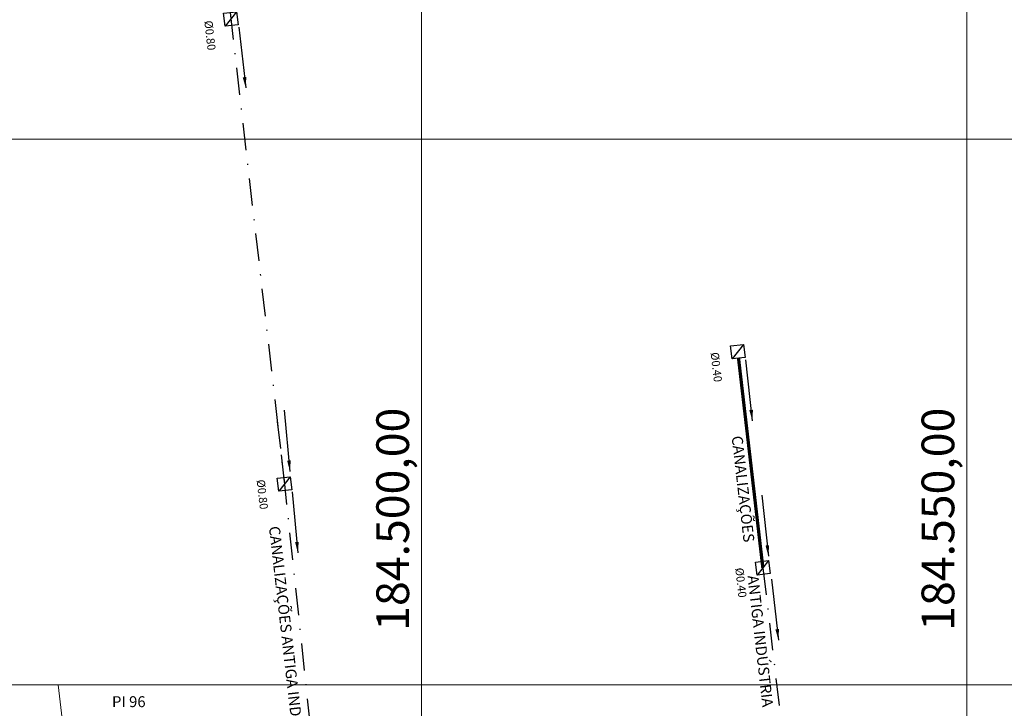
# Model space of a CAD drawing. Extents: x 183392 to 185351, y 1678162 to 1678787.
# Drawn here: x 184463 to 184553, y 1678498 to 1678561 of the extents above; entities that cross this region are included whole.
import ezdxf

# ---------------------------------------------------------------- set-up
doc = ezdxf.new("R2010")
doc.units = 0
doc.header["$LTSCALE"] = 5
doc.header["$MEASUREMENT"] = 0
doc.linetypes.add('DASHDOT', pattern=[1, 0.5, -0.25, 0, -0.25])
doc.layers.add('GEO-MEIO-FIO', color=162, linetype='Continuous', lineweight=0)
doc.layers.add('TOP-MALHA', color=8, linetype='Continuous', lineweight=0)
for name, color, linetype in [('PLUVIAL', 9, 'Continuous'), ('TOP-CADASTROS', 8, 'Continuous'), ('TOP-PI_meio-fio', 3, 'Continuous')]:
    doc.layers.add(name, color=color, linetype=linetype)
doc.styles.add('SANSSERIF', font='sanss___.ttf', dxfattribs={"height": 1})
doc.styles.add('SANSSERIFITALIC', font='sanss___.ttf', dxfattribs={"height": 0.75})
doc.styles.add('SIMPLEX', font='SIMPLEX', dxfattribs={"width": 1.3, "height": 7.5})
doc.styles.add('SWIS721', font='swisscbo.ttf', dxfattribs={"height": 0.4})

# ---------------------------------------------------------------- blocks, each defined once
blk = doc.blocks.new('SETA')
at = {"color": 0, "linetype": 'ByBlock'}
blk.add_solid([(0.1013, -0.0026), (0.095, -0.0353), (0, 0)], dxfattribs=at)
blk = doc.blocks.new('DIRECAO')
at = {"layer": 'TOP-CADASTROS'}
blk.add_line((0, 0), (0.19, -1.108), dxfattribs=at)
at = {"layer": 'TOP-CADASTROS', "xscale": 2, "yscale": 2, "zscale": 2, "rotation": 110.4446538610254}
blk.add_blockref('SETA', (0.19, -1.108), dxfattribs=at)
blk = doc.blocks.new('CX1')
at = {"layer": 'PLUVIAL', "color": 8}
blk.add_line((-0.6, 0.6), (0.6, -0.6), dxfattribs=at)
at = {"layer": 'PLUVIAL', "color": 7}
for p, q in [((-0.6, 0.6), (0.6, 0.6)), ((-0.6, -0.6), (-0.6, 0.6)), ((0.6, 0.6), (0.6, -0.6)), ((0.6, -0.6), (-0.6, -0.6))]:
    blk.add_line(p, q, dxfattribs=at)

msp = doc.modelspace()

# ---------------------------------------------------------------- linework, layer by layer
at = {"layer": 'GEO-MEIO-FIO', "lineweight": 0}
msp.add_line((184468.117, 1678487.795), (184466.696, 1678500), dxfattribs=at)
at = {"layer": 'PLUVIAL', "color": 254, "linetype": 'DASHDOT'}
for points in [[(184478.074, 1678603.523), (184482.447, 1678561.613), (184487.441, 1678518.403)], [(184486.779, 1678524.132), (184487.373, 1678518.999), (184491.875, 1678476.576)], [(184531.306, 1678510.72), (184533.577, 1678491.594), (184534.655, 1678481.823), (184491.875, 1678476.576)]]:
    msp.add_lwpolyline(points, dxfattribs=at)
at = {"layer": 'PLUVIAL', "color": 254, "linetype": 'DASHDOT', "const_width": 0.3}
msp.add_lwpolyline([(184529.075, 1678529.936), (184531.306, 1678510.72)], dxfattribs=at)
at = {"layer": 'TOP-MALHA', "color": 254}
for p, q in [((184500, 1678787.326), (184500, 1678161.932)), ((184550, 1678787.326), (184550, 1678161.932)), ((184550, 1678560.791), (184550, 1678273.791)), ((184318.114, 1678550), (184715.603, 1678550)), ((184524.416, 1678550), (184911.683, 1678550)), ((184340.938, 1678500), (184721.309, 1678500)), ((184524.835, 1678500), (184911.683, 1678500))]:
    msp.add_line(p, q, dxfattribs=at)

# ---------------------------------------------------------------- block references
at = {"layer": 'PLUVIAL', "color": 254, "rotation": 276.5105555556001}
for p in [(184482.515, 1678561.016), (184529.007, 1678530.533), (184487.441, 1678518.403), (184531.306, 1678510.72)]:
    msp.add_blockref('CX1', p, dxfattribs=at)
at = {"layer": 'PLUVIAL', "color": 254, "xscale": 5, "yscale": 5, "zscale": 5}
for p, rotation in [((184483.239, 1678560.282), 356.88116244859), ((184529.726, 1678529.781), 356.5432287291474), ((184487.424, 1678525.157), 355.5243739184452), ((184488.151, 1678517.689), 355.5243739184452), ((184531.204, 1678517.374), 356.5432287291474), ((184532.114, 1678509.69), 356.5545418285532)]:
    msp.add_blockref('DIRECAO', p, dxfattribs=dict(at, rotation=rotation))

# ---------------------------------------------------------------- texts
at = {"layer": 'PLUVIAL', "color": 254, "style": 'SIMPLEX'}
for s, p in [('%%C0.80', (184480.082, 1678560.839)), ('%%C0.40', (184526.514, 1678530.438)), ('%%C0.80', (184484.883, 1678518.768)), ('%%C0.40', (184528.768, 1678510.683))]:
    msp.add_text(s, height=0.75, rotation=276.51056, dxfattribs=at).set_placement(p)
at = {"layer": 'PLUVIAL', "color": 254, "linetype": 'DASHDOT', "style": 'SANSSERIFITALIC'}
for s, p in [('CANALIZAÇÕES          ANTIGA INDÚSTRIA', (184528.437, 1678522.761)), ('CANALIZAÇÕES ANTIGA INDÚSTRIA', (184486.008, 1678514.481))]:
    msp.add_text(s, height=1, rotation=276.51056, dxfattribs=at).set_placement(p)
at = {"layer": 'TOP-MALHA', "color": 254, "style": 'SWIS721'}
for s, p in [('184.500,00', (184498.861, 1678504.95)), ('184.550,00', (184548.861, 1678504.95))]:
    msp.add_text(s, height=3, rotation=90, dxfattribs=at).set_placement(p)
at = {"layer": 'TOP-PI_meio-fio', "color": 162, "style": 'SANSSERIF'}
msp.add_text('PI 96', height=1, dxfattribs=at).set_placement((184471.621, 1678497.954))

doc.saveas('drawing.dxf')
